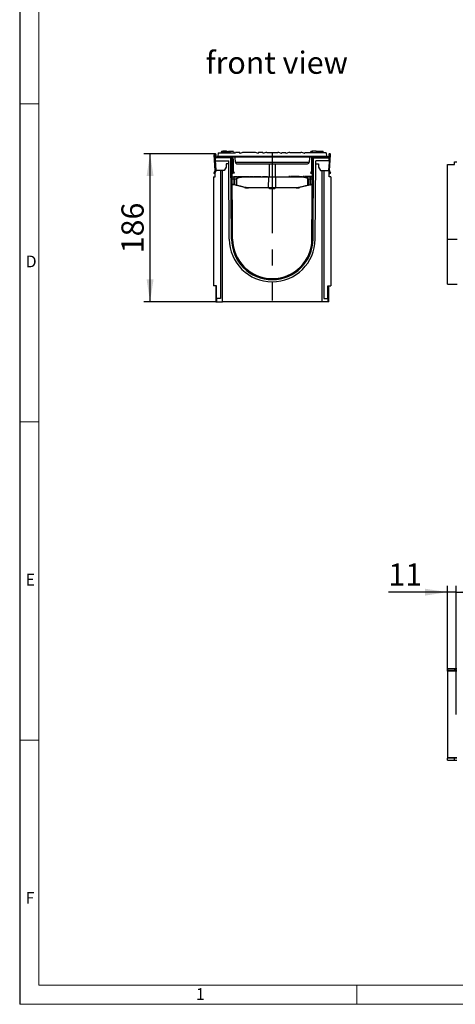
# Model space of a CAD drawing. Units: millimetres. Extents: x 56 to 3304, y 56 to 2320.
# Drawn here: x 56 to 604, y 56 to 1294 of the extents above; entities that cross this region are included whole.
import ezdxf

# ---------------------------------------------------------------- set-up
doc = ezdxf.new("R2010")
doc.units = ezdxf.units.MM
doc.header["$LTSCALE"] = 8
doc.linetypes.add('CENTERX2', pattern=[20.32, 12.7, -2.54, 2.54, -2.54])
for name, color, linetype in [('HAURATON_CENTERLINE', 60, 'CENTERX2'), ('HAURATON_DIMENSIONING', 1, 'Continuous'), ('HAURATON_FRAME_LOGO', 1, 'Continuous'), ('HAURATON_TEXT', 40, 'Continuous')]:
    doc.layers.add(name, color=color, linetype=linetype)
doc.layers.add('HAURATON_PRODUCT_CONTOUR', color=7, linetype='Continuous', lineweight=25)
doc.styles.add('SLDTEXTSTYLE1', font='GOTHIC.TTF', dxfattribs={"width": 0.913})
doc.styles.add('SLDTEXTSTYLE2', font='ARIAL.TTF', dxfattribs={"width": 0.948})
doc.dimstyles.new('SLDDIMSTYLE0', dxfattribs={"dimtxt": 28, "dimasz": 28, "dimexe": 0, "dimexo": 0.0625, "dimgap": 7, "dimtad": 1, "dimdec": 0, "dimrnd": 1e-09, "dimzin": 12, "dimdsep": 46, "dimtxsty": 'SLDTEXTSTYLE2', "dimsah": 1, "dimcen": 0.09, "dimadec": 0, "dimazin": 3, "dimtfac": 1, "dimtdec": 0, "dimtofl": 0, "dimtmove": 0, "dimatfit": 3, "dimfxl": 1, "dimfrac": 2, "dimtolj": 1, "dimtzin": 12, "dimarcsym": 0})
doc.dimstyles.new('SLDDIMSTYLE1', dxfattribs={"dimtxt": 28, "dimasz": 28, "dimexe": 0, "dimexo": 0.0625, "dimgap": 7, "dimtad": 1, "dimdec": 0, "dimrnd": 1e-09, "dimzin": 12, "dimdsep": 46, "dimtxsty": 'SLDTEXTSTYLE2', "dimsah": 1, "dimcen": 0.09, "dimadec": 0, "dimazin": 3, "dimtfac": 1, "dimtdec": 0, "dimtmove": 0, "dimatfit": 0, "dimfxl": 1, "dimfrac": 2, "dimtolj": 1, "dimtzin": 12, "dimarcsym": 0})

# ---------------------------------------------------------------- blocks, each defined once
blk = doc.blocks.new('_D_2')
at = {"layer": 'HAURATON_DIMENSIONING'}
for p, q in [((301.6, 1125.2), (212, 1125.2)), ((220, 939.2), (220, 1125.2)), ((302.7, 939.2), (212, 939.2))]:
    blk.add_line(p, q, dxfattribs=at)
for points in [[(220, 1125.2), (215.7, 1097.2), (224.4, 1097.2)], [(220, 939.2), (224.4, 967.2), (215.7, 967.2)]]:
    blk.add_solid(points, dxfattribs=at)
at = {"layer": 'HAURATON_DIMENSIONING', "insert": (184, 1000.1), "char_height": 28, "attachment_point": 1, "rotation": 90, "style": 'SLDTEXTSTYLE2'}
blk.add_mtext('186', dxfattribs=at)
blk = doc.blocks.new('_D_9')
at = {"layer": 'HAURATON_DIMENSIONING'}
for p, q in [((594, 474.9), (594, 582.1)), ((605, 420.4), (605, 582.1)), ((594, 574.1), (519.8, 574.1)), ((605, 574.1), (594, 574.1)), ((605, 574.1), (658.8, 574.1))]:
    blk.add_line(p, q, dxfattribs=at)
for points in [[(594, 574.1), (566, 578.4), (566, 569.8)], [(605, 574.1), (633, 569.8), (633, 578.4)]]:
    blk.add_solid(points, dxfattribs=at)
at = {"layer": 'HAURATON_DIMENSIONING', "insert": (519.8, 610.2), "char_height": 28, "attachment_point": 1, "style": 'SLDTEXTSTYLE2'}
blk.add_mtext('11', dxfattribs=at)

msp = doc.modelspace()

# ---------------------------------------------------------------- linework, layer by layer
at = {"layer": 'HAURATON_CENTERLINE'}
for p, q in [((373.7, 1126.9), (373.7, 940.9)), ((324.4, 1121.2), (423, 1121.2))]:
    msp.add_line(p, q, dxfattribs=at)
at = {"layer": 'HAURATON_FRAME_LOGO'}
msp.add_line((56, 2320), (56, 56), dxfattribs=at)
at = {"layer": 'HAURATON_FRAME_LOGO', "lineweight": 18}
for p, q in [((80, 2296), (80, 80)), ((56, 1188), (80, 1188)), ((56, 788), (80, 788)), ((80, 388), (56, 388)), ((80, 80), (1784, 80)), ((480, 56), (480, 80)), ((56, 56), (1822.4, 56))]:
    msp.add_line(p, q, dxfattribs=at)
at = {"layer": 'HAURATON_PRODUCT_CONTOUR'}
for p, q in [((313.2, 1127.2), (309.4, 1127.2)), ((309.8, 1128.2), (309.5, 1127.2)), ((317.1, 1128.2), (309.8, 1128.2)), ((316.2, 1128.5), (311.5, 1128.5)), ((311.5, 1128.5), (311.5, 1128.2)), ((317, 1127.2), (313.2, 1127.2)), ((316.2, 1128.5), (316.2, 1128.2)), ((317.1, 1127.2), (317, 1127.2)), ((317.1, 1128.2), (320.1, 1128.2)), ((317.1, 1128.2), (317.1, 1127)), ((318.7, 1128.5), (318.7, 1128.2)), ((318.7, 1128.5), (323.4, 1128.5)), ((320.1, 1128.2), (320.6, 1126.2)), ((325.1, 1128.2), (320.1, 1128.2)), ((323.4, 1128.5), (323.4, 1128.2)), ((325.1, 1128.2), (325.6, 1126.2)), ((325.5, 1126.7), (325.6, 1126.7)), ((325.6, 1126.7), (325.6, 1126.2)), ((327.4, 1126.7), (327.3, 1126.2)), ((332.8, 1126.7), (327.4, 1126.7)), ((333, 1125.4), (332.8, 1126.7)), ((351.6, 1126.7), (337.6, 1126.7)), ((356.5, 1126.7), (356.2, 1125.4)), ((361.9, 1126.7), (356.5, 1126.7)), ((362.1, 1125.4), (361.9, 1126.7)), ((366.7, 1126.7), (380.7, 1126.7)), ((385.3, 1125.4), (385.6, 1126.7)), ((385.6, 1126.7), (391, 1126.7)), ((391, 1126.7), (391.2, 1125.4)), ((395.8, 1126.7), (409.8, 1126.7)), ((414.4, 1125.4), (414.7, 1126.7)), ((414.7, 1126.7), (420.1, 1126.7)), ((420.1, 1126.7), (420.2, 1126.2)), ((421.9, 1126.7), (421.8, 1126.2)), ((421.9, 1126.7), (438.2, 1126.7)), ((422.4, 1128.2), (422, 1126.7)), ((424.1, 1128.2), (422.4, 1128.2)), ((424.1, 1128.5), (424, 1126.7)), ((428.8, 1128.5), (424.1, 1128.5)), ((428.8, 1128.5), (428.9, 1126.7)), ((431.3, 1128.2), (428.8, 1128.2)), ((431.3, 1128.5), (431.2, 1126.7)), ((431.3, 1128.5), (436, 1128.5)), ((436, 1128.5), (436.1, 1126.7)), ((437.7, 1128.2), (436, 1128.2)), ((437.7, 1128.2), (438.1, 1126.7)), ((438.1, 1127.2), (438, 1127.2)), ((438.2, 1126.7), (438.2, 1126.2)), ((301.9, 1104.3), (300.5, 1124)), ((301.4, 1124), (302.9, 1104.4)), ((301.7, 1122.2), (301.7, 1124.1)), ((302, 1120.2), (302, 1116.2)), ((320.6, 1120.2), (302, 1120.2)), ((302, 1116.2), (319.1, 1116.2)), ((302, 1116.2), (302, 1116.1)), ((302.7, 1124.1), (302.7, 1122.2)), ((303.7, 1121.2), (305.2, 1121.2)), ((305.2, 1121.2), (305.4, 1122.2)), ((326, 1121.2), (305.2, 1121.2)), ((305.8, 1126.2), (305.4, 1122.2)), ((305.4, 1122.2), (442.1, 1122.2)), ((305.8, 1126.2), (327.3, 1126.2)), ((319.7, 1017.8), (319.1, 1116.2)), ((321.9, 1120.2), (320.6, 1120.2)), ((322.4, 1017.8), (321.7, 1119.9)), ((323.7, 1017.9), (323.1, 1117.7)), ((323.4, 1103.2), (323.4, 1118.7)), ((324.4, 1118.7), (324.4, 1103.2)), ((327.3, 1114.6), (327, 1120.3)), ((327.3, 1114.6), (420.2, 1114.6)), ((441.7, 1126.2), (420.2, 1126.2)), ((420.5, 1120.3), (420.2, 1114.6)), ((442.2, 1121.2), (421.5, 1121.2)), ((423, 1118.7), (423, 1103.2)), ((423.7, 1017.9), (424.4, 1117.7)), ((424, 1103.2), (424, 1118.7)), ((425, 1017.8), (425.8, 1119.9)), ((425.5, 1120.2), (426.9, 1120.2)), ((426.9, 1120.2), (445.4, 1120.2)), ((427.7, 1017.8), (428.4, 1116.2)), ((445.4, 1116.2), (428.4, 1116.2)), ((441.7, 1126.2), (442.1, 1122.2)), ((442.1, 1122.2), (442.2, 1121.2)), ((443.7, 1121.2), (442.2, 1121.2)), ((446, 1124), (444.6, 1104.4)), ((444.7, 1124.1), (444.7, 1122.2)), ((445.4, 1116.2), (445.4, 1120.2)), ((445.4, 1116.2), (445.4, 1116.1)), ((445.6, 1104.3), (447, 1124)), ((445.7, 1122.2), (445.7, 1124.1)), ((603, 1111.7), (603, 1115.2)), ((603, 1115.2), (606, 1115.2)), ((300.3, 1100.6), (301.8, 1103.8)), ((302.8, 1103.3), (301.2, 1100.2)), ((302, 1096.2), (302, 1101.9)), ((313.3, 1104.2), (302.9, 1104.2)), ((308.8, 1104.2), (308.8, 943.2)), ((311, 939.2), (311, 1104.2)), ((315.6, 1108.2), (313.3, 1104.2)), ((315.6, 1112.7), (315.6, 1108.2)), ((319.1, 1112.7), (315.6, 1112.7)), ((323.4, 1109.2), (323.1, 1109.2)), ((323.1, 1106.5), (323.4, 1105.2)), ((324.9, 1100.2), (323.7, 1102.2)), ((324.6, 1102.7), (325.7, 1100.7)), ((329.3, 1112.7), (418.2, 1112.7)), ((360, 1112.7), (360, 1112.7)), ((369.7, 1112.7), (369.7, 1096.2)), ((377.7, 1096.2), (377.7, 1112.7)), ((389.1, 1112.7), (389.1, 1112.7)), ((422.9, 1102.7), (421.8, 1100.7)), ((422.6, 1100.2), (423.8, 1102.2)), ((424, 1109.2), (424.4, 1109.2)), ((424.4, 1106.5), (424, 1105.2)), ((428.4, 1112.7), (431.9, 1112.7)), ((431.9, 1112.7), (431.9, 1108.2)), ((431.9, 1108.2), (434.2, 1104.2)), ((434.2, 1104.2), (444.5, 1104.2)), ((436.4, 939.2), (436.4, 1104.2)), ((438.6, 1104.2), (438.6, 943.2)), ((444.7, 1103.3), (446.3, 1100.2)), ((445.4, 1096.2), (445.4, 1101.9)), ((447.2, 1100.6), (445.6, 1103.8)), ((594, 1017.8), (594, 1111.7)), ((594, 1111.7), (603, 1111.7)), ((300, 1096.2), (300, 959.2)), ((300, 1096.2), (302, 1096.2)), ((301.2, 1100.2), (300.3, 1100.6)), ((323.2, 1096.2), (325.8, 1096.2)), ((325.9, 1093.3), (323.2, 1093.3)), ((325.7, 1100.7), (324.9, 1100.2)), ((325.2, 1096.5), (325.2, 1096.2)), ((325.2, 1096.5), (327.1, 1096.5)), ((325.8, 1096.2), (339.8, 1096.2)), ((328.7, 1093.3), (326, 1093.3)), ((327.1, 1096.5), (327.1, 1096.2)), ((327.1, 1096.5), (329.3, 1096.5)), ((328.8, 1085.8), (328.7, 1093.3)), ((328.9, 1093.3), (328.9, 1085.8)), ((329.3, 1096.5), (329.3, 1096.2)), ((329.8, 1096.5), (329.8, 1096.2)), ((329.8, 1096.5), (332.1, 1096.5)), ((332.1, 1096.5), (332.1, 1096.2)), ((332.1, 1096.5), (334.5, 1096.5)), ((334.5, 1096.2), (334.5, 1096.5)), ((334.7, 1096.5), (334.7, 1096.2)), ((334.7, 1096.5), (336, 1096.5)), ((336, 1096.5), (336, 1096.2)), ((336, 1096.5), (337.2, 1096.5)), ((337.2, 1096.5), (337.2, 1096.2)), ((337.2, 1096.5), (338, 1096.5)), ((338, 1096.5), (338, 1096.2)), ((338.2, 1096.5), (338.2, 1096.2)), ((338.2, 1096.5), (340, 1096.5)), ((339.8, 1096.2), (369.4, 1096.2)), ((369.2, 1095.7), (339.9, 1095.7)), ((340, 1096.5), (340, 1096.2)), ((340, 1096.5), (344.6, 1096.5)), ((344.6, 1096.5), (344.6, 1096.2)), ((345.3, 1096.5), (345.3, 1096.2)), ((345.3, 1096.5), (346.5, 1096.5)), ((346.5, 1096.5), (346.5, 1096.2)), ((346.5, 1096.5), (347.5, 1096.5)), ((347.5, 1096.5), (347.5, 1096.2)), ((347.5, 1096.5), (348.2, 1096.5)), ((348.2, 1096.5), (348.2, 1096.2)), ((348.2, 1096.5), (349.4, 1096.5)), ((349.4, 1096.5), (349.4, 1096.2)), ((350, 1096.5), (350, 1096.2)), ((350, 1096.5), (351.9, 1096.5)), ((351.9, 1096.5), (351.9, 1096.2)), ((351.9, 1096.5), (354.3, 1096.5)), ((354.3, 1096.5), (354.3, 1096.2)), ((354.3, 1096.5), (354.6, 1096.5)), ((354.6, 1096.5), (354.6, 1096.2)), ((355.1, 1096.5), (355.1, 1096.2)), ((355.1, 1096.5), (357, 1096.5)), ((357, 1096.5), (357, 1096.2)), ((357, 1096.5), (358, 1096.5)), ((358, 1096.5), (358, 1096.2)), ((358, 1096.5), (359.2, 1096.5)), ((359.2, 1096.5), (359.2, 1096.2)), ((361.6, 1096.5), (361.6, 1096.2)), ((361.6, 1096.5), (367.9, 1096.5)), ((367.9, 1096.5), (367.9, 1096.2)), ((369.1, 1082.7), (369.2, 1095.7)), ((378.3, 1095.7), (369.2, 1095.7)), ((369.4, 1096.2), (378.1, 1096.2)), ((378.1, 1096.2), (407.7, 1096.2)), ((378.4, 1082.7), (378.3, 1095.7)), ((407.6, 1095.7), (378.3, 1095.7)), ((394.6, 1096.5), (394.6, 1096.2)), ((395.7, 1096.5), (394.6, 1096.5)), ((395.7, 1096.5), (395.7, 1096.2)), ((396.8, 1096.5), (395.7, 1096.5)), ((396.8, 1096.5), (396.8, 1096.2)), ((397.3, 1096.5), (397.3, 1096.2)), ((398.4, 1096.5), (397.3, 1096.5)), ((398.4, 1096.5), (398.4, 1096.2)), ((399.5, 1096.5), (398.4, 1096.5)), ((399.5, 1096.5), (399.5, 1096.2)), ((399.9, 1096.5), (399.9, 1096.2)), ((401.1, 1096.5), (399.9, 1096.5)), ((401.1, 1096.5), (401.1, 1096.2)), ((402.2, 1096.5), (401.1, 1096.5)), ((402.2, 1096.5), (402.2, 1096.2)), ((402.5, 1096.5), (402.5, 1096.2)), ((404.7, 1096.5), (402.5, 1096.5)), ((404.7, 1096.5), (404.7, 1096.2)), ((405.2, 1096.5), (405.2, 1096.2)), ((405.6, 1096.5), (405.2, 1096.5)), ((405.6, 1096.5), (405.6, 1096.2)), ((405.7, 1096.5), (405.6, 1096.5)), ((405.7, 1096.5), (405.7, 1096.2)), ((407.6, 1096.5), (405.7, 1096.5)), ((407.6, 1096.5), (407.6, 1096.2)), ((407.7, 1096.5), (407.7, 1096.2)), ((407.7, 1096.5), (408.7, 1096.5)), ((407.7, 1096.2), (407.8, 1096.2)), ((407.7, 1096.2), (421.7, 1096.2)), ((408.7, 1096.5), (408.7, 1096.2)), ((408.7, 1096.5), (411.7, 1096.5)), ((411.7, 1096.5), (411.7, 1096.2)), ((412.5, 1096.5), (412.5, 1096.2)), ((412.6, 1096.5), (412.5, 1096.5)), ((412.6, 1096.5), (412.6, 1096.2)), ((414.1, 1096.5), (412.6, 1096.5)), ((414.1, 1096.5), (414.1, 1096.2)), ((414.4, 1096.5), (414.1, 1096.5)), ((414.4, 1096.5), (414.4, 1096.2)), ((414.5, 1096.5), (414.5, 1096.2)), ((414.8, 1096.5), (414.5, 1096.5)), ((414.5, 1096.5), (414.5, 1096.5)), ((414.8, 1096.5), (414.8, 1096.2)), ((415.3, 1096.5), (415.3, 1096.2)), ((416.4, 1096.5), (415.3, 1096.5)), ((416.4, 1096.5), (416.4, 1096.2)), ((417.5, 1096.5), (416.4, 1096.5)), ((417.5, 1096.5), (417.5, 1096.2)), ((417.9, 1096.5), (417.9, 1096.2)), ((419.1, 1096.5), (417.9, 1096.5)), ((418.6, 1085.8), (418.6, 1093.3)), ((418.8, 1093.3), (418.7, 1085.8)), ((421.5, 1093.3), (418.8, 1093.3)), ((419.1, 1096.5), (419.1, 1096.2)), ((420.2, 1096.5), (419.1, 1096.5)), ((420.2, 1096.5), (420.2, 1096.2)), ((420.5, 1096.5), (420.5, 1096.2)), ((422.7, 1096.5), (420.5, 1096.5)), ((424.3, 1093.3), (421.6, 1093.3)), ((421.7, 1096.2), (424.3, 1096.2)), ((421.8, 1100.7), (422.6, 1100.2)), ((422.7, 1096.5), (422.7, 1096.2)), ((423.2, 1096.5), (423.2, 1096.2)), ((423.6, 1096.5), (423.2, 1096.5)), ((423.6, 1096.5), (423.6, 1096.2)), ((423.7, 1096.5), (423.6, 1096.5)), ((423.7, 1096.5), (423.7, 1096.2)), ((424.3, 1096.5), (423.7, 1096.5)), ((447.4, 1096.2), (445.4, 1096.2)), ((446.3, 1100.2), (447.2, 1100.6)), ((447.4, 1096.2), (447.4, 959.2)), ((323.3, 1086.7), (323.7, 1086.7)), ((323.7, 1086.2), (323.3, 1086.2)), ((323.7, 1086.7), (323.7, 1086.2)), ((326.1, 1085.9), (325.8, 1086)), ((326, 1086.5), (326.3, 1086.4)), ((328.6, 1085.3), (326.1, 1085.9)), ((339, 1082.8), (328.6, 1085.3)), ((369.3, 1082.2), (343.7, 1082.2)), ((343.8, 1082.7), (369.1, 1082.7)), ((369.1, 1082.7), (378.4, 1082.7)), ((378.2, 1082.2), (369.3, 1082.2)), ((369.9, 1082.2), (370.4, 1081.7)), ((370.4, 1081.7), (377.1, 1081.7)), ((377.1, 1081.7), (377.6, 1082.2)), ((403.7, 1082.2), (378.2, 1082.2)), ((378.4, 1082.7), (403.7, 1082.7)), ((418.9, 1085.3), (408.5, 1082.8)), ((421.4, 1085.9), (418.9, 1085.3)), ((421.2, 1086.4), (421.5, 1086.5)), ((421.7, 1086), (421.4, 1085.9)), ((423.7, 1086.7), (423.7, 1086.2)), ((423.7, 1086.7), (424.2, 1086.7)), ((424.2, 1086.2), (423.7, 1086.2)), ((594, 1017.8), (606.5, 1017.8)), ((594, 961.2), (594, 1017.8)), ((303.7, 959.2), (300, 959.2)), ((302.7, 959.2), (302.7, 939.2)), ((303.7, 943.2), (303.7, 959.2)), ((443.7, 959.2), (447.4, 959.2)), ((443.7, 943.2), (443.7, 959.2)), ((444.7, 939.2), (444.7, 959.2)), ((594, 961.2), (606.5, 961.2)), ((303.7, 943.2), (303.7, 939.2)), ((308.8, 943.2), (303.7, 943.2)), ((438.6, 943.2), (443.7, 943.2)), ((443.7, 943.2), (443.7, 939.2)), ((302.7, 939.2), (303.7, 939.2)), ((303.7, 939.2), (311, 939.2)), ((436.4, 939.2), (311, 939.2)), ((443.7, 939.2), (436.4, 939.2)), ((444.7, 939.2), (443.7, 939.2)), ((594, 478), (594, 475.5)), ((594, 478), (603, 478)), ((594, 474.9), (594, 475.5)), ((603, 475.5), (594, 475.5)), ((606, 474.9), (594, 474.9)), ((594, 474.9), (594, 365.9)), ((603, 478.1), (603, 475.6)), ((603, 478.1), (606, 478.1)), ((606, 475.6), (603, 475.6)), ((603, 475.6), (603, 475.5)), ((594, 365.9), (594, 365.2)), ((606, 365.9), (594, 365.9)), ((603, 365.2), (594, 365.2)), ((594, 362.7), (594, 365.2)), ((594, 362.7), (603, 362.7)), ((606, 365.2), (603, 365.2)), ((603, 365.2), (603, 365.2)), ((603, 362.7), (603, 365.2)), ((603, 362.7), (606, 362.7))]:
    msp.add_line(p, q, dxfattribs=at)
at = {"layer": 'HAURATON_PRODUCT_CONTOUR', "flags": 128}
for points in [[(309.4, 1127.2), (309.3, 1126.9), (309.3, 1126.6), (309.1, 1126.2)], [(313.2, 1127.2), (313.2, 1126.9), (313.2, 1126.6), (313.2, 1126.2)], [(317, 1127.2), (317.1, 1126.9), (317.1, 1126.6), (317.2, 1126.2)], [(317.1, 1127.2), (317.2, 1126.9), (317.2, 1126.6), (317.4, 1126.2)], [(438.1, 1127.2), (438.2, 1126.9), (438.2, 1126.6), (438.4, 1126.2)], [(438.1, 1127.2), (438.2, 1126.9), (438.2, 1126.6), (438.4, 1126.2)], [(387.5, 1112.7), (387.5, 1112.7), (387.5, 1112.7), (387.5, 1112.7), (387.5, 1112.7), (387.5, 1112.7), (387.5, 1112.7), (387.5, 1112.7)], [(416.6, 1112.7), (416.6, 1112.7), (416.6, 1112.7), (416.6, 1112.7), (416.6, 1112.7), (416.6, 1112.7), (416.6, 1112.7), (416.6, 1112.7)], [(325.9, 1086.5), (325.9, 1089.2), (325.9, 1093.3)], [(326, 1093.3), (326, 1091.2), (326, 1086.5)], [(328.7, 1093.3), (328.8, 1093.4), (328.9, 1093.7), (329, 1094), (329.3, 1094.3), (329.6, 1094.5), (330.2, 1094.9), (330.8, 1095.1), (331.3, 1095.3), (332.5, 1095.6), (333.7, 1095.8), (334.9, 1096), (336.1, 1096.1), (337.4, 1096.2), (339.8, 1096.2)], [(339.9, 1095.7), (337.5, 1095.7), (335.1, 1095.5), (333.9, 1095.4), (332.7, 1095.2), (331.5, 1095), (330.9, 1094.8), (330.4, 1094.6), (329.8, 1094.3), (329.4, 1094.1), (329.2, 1093.9), (329, 1093.7), (328.9, 1093.4), (328.9, 1093.3)], [(369.2, 1095.7), (369.2, 1095.8), (369.2, 1095.9), (369.2, 1096), (369.3, 1096.1), (369.3, 1096.1), (369.3, 1096.2), (369.3, 1096.2), (369.4, 1096.2)], [(378.3, 1095.7), (378.3, 1095.8), (378.3, 1095.9), (378.3, 1096), (378.2, 1096.1), (378.2, 1096.1), (378.2, 1096.2), (378.2, 1096.2), (378.1, 1096.2)], [(418.6, 1093.3), (418.6, 1093.5), (418.4, 1093.8), (418.2, 1094), (418, 1094.2), (417.7, 1094.4), (417.3, 1094.5), (416.5, 1094.8), (415.8, 1095), (415, 1095.2), (413.5, 1095.4), (411.9, 1095.6), (410.2, 1095.7), (407.6, 1095.7)], [(407.8, 1096.2), (409, 1096.2), (410.3, 1096.1), (411.9, 1096), (413.5, 1095.9), (415.1, 1095.6), (415.9, 1095.4), (416.6, 1095.2), (417.4, 1094.8), (417.8, 1094.6), (418.1, 1094.3), (418.4, 1094.1), (418.6, 1093.9), (418.7, 1093.6), (418.8, 1093.3)], [(421.5, 1086.5), (421.5, 1087.2), (421.5, 1093.3)], [(421.6, 1093.3), (421.6, 1089.2), (421.6, 1086.5)], [(326.3, 1086.4), (327.3, 1086.2), (328.8, 1085.8)], [(328.9, 1085.8), (328.9, 1085.7), (328.8, 1085.6), (328.8, 1085.5), (328.8, 1085.4), (328.7, 1085.4), (328.7, 1085.3), (328.6, 1085.3), (328.6, 1085.3)], [(328.9, 1085.8), (329.8, 1085.6), (331.7, 1085.1), (333.5, 1084.7), (336.4, 1084), (339.2, 1083.3)], [(342.6, 1082.2), (342.7, 1082.2), (342.7, 1082.2)], [(342.7, 1082.2), (342.6, 1082.2), (342.6, 1082.2)], [(369.1, 1082.7), (369.1, 1082.6), (369.1, 1082.5), (369.2, 1082.4), (369.2, 1082.4), (369.2, 1082.3), (369.2, 1082.2), (369.3, 1082.2), (369.3, 1082.2)], [(378.4, 1082.7), (378.4, 1082.6), (378.4, 1082.5), (378.3, 1082.4), (378.3, 1082.4), (378.3, 1082.3), (378.3, 1082.2), (378.2, 1082.2), (378.2, 1082.2)], [(408.3, 1083.3), (409.2, 1083.5), (411.1, 1084), (413, 1084.4), (415.8, 1085.1), (418.6, 1085.8)], [(418.6, 1085.8), (418.6, 1085.7), (418.7, 1085.6), (418.7, 1085.5), (418.7, 1085.4), (418.8, 1085.4), (418.8, 1085.3), (418.9, 1085.3), (418.9, 1085.3)], [(418.7, 1085.8), (419.7, 1086), (421.2, 1086.4)]]:
    msp.add_lwpolyline(points, dxfattribs=at)
at = {"layer": 'HAURATON_PRODUCT_CONTOUR'}
for centre, radius, start, end in [((338, 1116.7), 10, 91.8877, 119.5414), ((351.3, 1116.7), 10, 60.4586, 88.1123), ((367.1, 1116.7), 10, 91.8877, 119.5414), ((380.4, 1116.7), 10, 60.4586, 88.1123), ((396.2, 1116.7), 10, 91.8877, 119.5414), ((409.5, 1116.7), 10, 60.4586, 88.1123), ((301.6, 1124.1), 1.15, 0, 184.3392), ((301.6, 1124.1), 0.15, 0, 184.3392), ((303.7, 1122.2), 2, 180, 270), ((303.7, 1122.2), 1, 180, 270), ((320.6, 1117.7), 2.5, 61.7146, 90), ((320.6, 1117.7), 2.5, 0.4, 61.7146), ((321.9, 1118.7), 2.5, 0, 90), ((321.9, 1118.7), 1.5, 0, 90), ((326, 1120.2), 1, 3.6139, 90), ((329.3, 1114.7), 2, 183.6139, 270), ((418.2, 1114.7), 2, 270, 356.3861), ((421.5, 1120.2), 1, 90, 176.3861), ((425.5, 1118.7), 2.5, 90, 180), ((425.5, 1118.7), 1.5, 90, 180), ((426.9, 1117.7), 2.5, 118.2854, 179.6), ((426.9, 1117.7), 2.5, 90, 118.2854), ((443.7, 1122.2), 1, 270, 0), ((443.7, 1122.2), 2, 270, 0), ((445.9, 1124.1), 1.15, 355.6608, 180), ((445.9, 1124.1), 0.15, 355.6608, 180), ((300.9, 1104.2), 1, 334.3392, 4.3392), ((300.9, 1104.2), 2, 334.3392, 4.3392), ((325.4, 1103.2), 2, 180, 210), ((325.4, 1103.2), 1, 180, 210), ((358.4, 1113.9), 1.16, 269.4718, 270.0924), ((416.6, 1114.4), 1.7, 269.6737, 270.0636), ((422, 1103.2), 1, 330, 0), ((422, 1103.2), 2, 330, 0), ((446.5, 1104.2), 2, 175.6608, 205.6608), ((446.5, 1104.2), 1, 175.6608, 205.6608), ((316.1, 1094.1), 9.91, 355.3282, 12.4716), ((312.2, 1094.1), 13.7, 356.6234, 8.9492), ((325.9, 1064.8), 28.5, 89.9422, 90.0578), ((328.8, 1066.4), 26.9, 89.8632, 90.1368), ((339.1, 1095.8), 0.815, 351.6795, 27.2722), ((408.4, 1095.8), 0.815, 152.7278, 188.3205), ((418.7, 1066.4), 26.9, 89.8632, 90.1368), ((431.4, 1094.1), 9.87, 167.4911, 184.7091), ((421.6, 1064.8), 28.5, 89.9422, 90.0578), ((435.3, 1094.1), 13.7, 171.0417, 183.3858), ((323.7, 1076.2), 10.5, 78.1514, 90), ((323.7, 1076.2), 10, 78.1514, 90), ((324.7, 1086.6), 1.26, 330.1478, 354.1968), ((360.8, 1079), 35.7, 167.945, 168.7616), ((325.9, 1058), 28.5, 89.9421, 90.0579), ((325, 1086.6), 1.31, 328.957, 352.1341), ((327.2, 1086.1), 1.59, 332.1595, 351.075), ((328.8, 1058.9), 26.9, 89.863, 90.137), ((338.3, 1083.3), 0.877, 319.5379, 355.1036), ((343.7, 1102.2), 20, 256.2872, 270), ((343.8, 1101.9), 19.2, 256.175, 269.9987), ((342.5, 1082.6), 1.33, 343.3171, 5.507), ((403.7, 1101.9), 19.2, 270.0013, 283.825), ((403.7, 1102.2), 20, 270, 283.7128), ((405, 1082.6), 1.33, 174.493, 196.6829), ((409.2, 1083.3), 0.877, 184.8964, 220.4621), ((418.7, 1058.9), 26.9, 89.863, 90.137), ((420.3, 1086.1), 1.59, 188.925, 207.8405), ((422.5, 1086.6), 1.31, 187.8659, 211.043), ((422.8, 1086.6), 1.26, 185.8032, 209.8522), ((421.6, 1058), 28.5, 89.9421, 90.0579), ((423.7, 1076.2), 10.5, 90, 101.8486), ((386.7, 1079), 35.7, 11.2384, 12.055), ((423.7, 1076.2), 10, 90, 101.8486), ((373.7, 1018.2), 54, 180.4, 359.6), ((373.7, 1018.2), 51.3, 180.4, 359.6), ((373.7, 1018.2), 50, 180.4, 359.6)]:
    msp.add_arc(centre, radius, start, end, dxfattribs=at)

# ---------------------------------------------------------------- texts
at = {"layer": 'HAURATON_FRAME_LOGO', "char_height": 14.8, "attachment_point": 1, "style": 'SLDTEXTSTYLE1'}
for s, insert in [('D', (63.4, 997.2)), ('E', (63.4, 597.2)), ('F', (63.4, 197.2)), ('1', (277.7, 76.3))]:
    msp.add_mtext(s, dxfattribs=dict(at, insert=insert))
at = {"layer": 'HAURATON_TEXT', "insert": (379.5, 1253.7), "char_height": 28, "attachment_point": 2, "style": 'SLDTEXTSTYLE2'}
msp.add_mtext('front view', dxfattribs=at)

# ---------------------------------------------------------------- dimensions: what is measured, and where the dimension line sits
at = {"layer": 'HAURATON_DIMENSIONING'}
dim = msp.add_linear_dim(base=(220, 1125.2), p1=(302.7, 939.2), p2=(301.6, 1125.2), angle=90, dimstyle='SLDDIMSTYLE0', dxfattribs=at)
dim.commit()
dim.dimension.update_dxf_attribs({"geometry": '_D_2', "text_midpoint": (220, 1032.2), "dimtype": 160})
dim = msp.add_linear_dim(base=(594, 574.1), p1=(605, 420.4), p2=(594, 474.9), dimstyle='SLDDIMSTYLE1', dxfattribs=at)
dim.commit()
dim.dimension.update_dxf_attribs({"geometry": '_D_9', "text_midpoint": (541.2, 574.1), "dimtype": 160})

doc.saveas('drawing.dxf')
